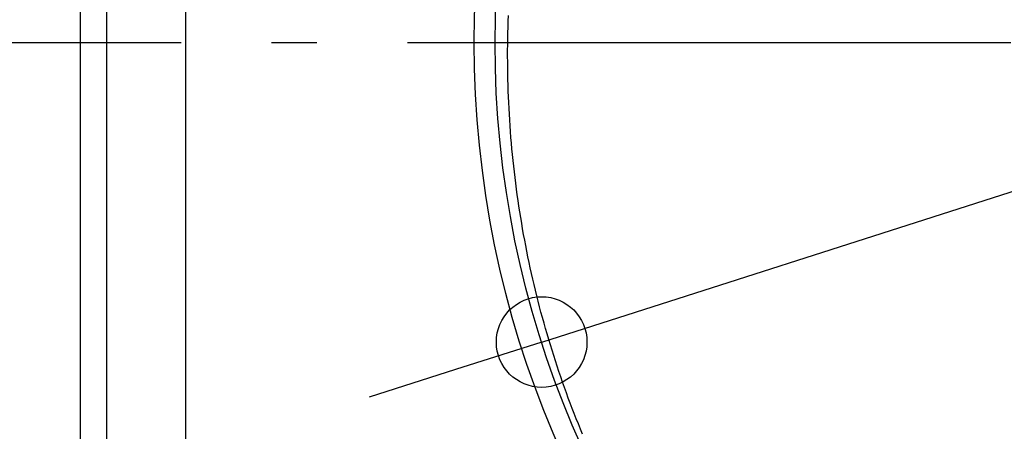
# Model space of a CAD drawing. Extents: x -532 to 1077, y -230 to 632.
# Drawn here: x -193 to -63, y -51 to 3 of the extents above; entities that cross this region are included whole.
import ezdxf

# ---------------------------------------------------------------- set-up
doc = ezdxf.new("R2010")
doc.units = 0
doc.header["$LTSCALE"] = 20
doc.header["$PDMODE"] = 3
doc.header["$PDSIZE"] = -2
doc.linetypes.add('DASHDOT', pattern=[5.5, 4, -0.6, 0.3, -0.6])
doc.layers.get('DEFPOINTS').update_dxf_attribs({"linetype": 'CONTINUOUS'})
for name, color, linetype in [('BASIS', 6, 'DASHDOT'), ('DETAIL', 5, 'CONTINUOUS'), ('OUTLINE', 3, 'CONTINUOUS'), ('SIZE', 30, 'CONTINUOUS')]:
    doc.layers.add(name, color=color, linetype=linetype)

msp = doc.modelspace()

# ---------------------------------------------------------------- linework, layer by layer
at = {"layer": 'BASIS', "color": 6, "linetype": 'DASHDOT'}
msp.add_line((268.38, 0), (-241.74, 0), dxfattribs=at)
at = {"layer": 'DEFPOINTS', "color": 30, "linetype": 'CONTINUOUS'}
msp.add_point((-123.82, -39.61), dxfattribs=at)
at = {"layer": 'DETAIL', "color": 5, "linetype": 'CONTINUOUS'}
for p, q in [((-185, 160), (-185, -160)), ((-181.5, 124.36), (-181.5, -124.36)), ((-171, -91.61), (-171, 91.61)), ((-128.27, 2.07), (-128.25, 2.84)), ((-128.25, 2.84), (-128.22, 3.61)), ((-128.25, 2.84), (-128.25, 2.84)), ((-128.29, 1.3), (-128.27, 2.07)), ((-128.32, -0.24), (-128.31, 0.53)), ((-128.31, 0.53), (-128.29, 1.3)), ((-128.29, 1.3), (-128.29, 1.3)), ((-128.33, -1.01), (-128.32, -0.24)), ((-128.33, -1.78), (-128.33, -1.01)), ((-128.32, -0.24), (-128.32, -0.24)), ((-128.32, -2.55), (-128.33, -1.78)), ((-128.33, -1.78), (-128.33, -1.78)), ((-128.32, -3.31), (-128.32, -2.55)), ((-128.31, -4.08), (-128.32, -3.31)), ((-128.32, -3.31), (-128.32, -3.31)), ((-128.29, -4.85), (-128.31, -4.08)), ((-128.27, -5.62), (-128.29, -4.85)), ((-128.29, -4.85), (-128.29, -4.85)), ((-128.24, -6.39), (-128.27, -5.62)), ((-128.22, -7.15), (-128.24, -6.39)), ((-128.24, -6.39), (-128.24, -6.39)), ((-128.18, -7.92), (-128.22, -7.15)), ((-128.14, -8.69), (-128.18, -7.92)), ((-128.18, -7.92), (-128.18, -7.92)), ((-128.1, -9.46), (-128.14, -8.69)), ((-128.05, -10.22), (-128.1, -9.46)), ((-128.1, -9.46), (-128.1, -9.46)), ((-128, -10.99), (-128.05, -10.22)), ((-127.95, -11.75), (-128, -10.99)), ((-128, -10.99), (-128, -10.99)), ((-127.89, -12.52), (-127.95, -11.75)), ((-127.82, -13.28), (-127.89, -12.52)), ((-127.89, -12.52), (-127.89, -12.52)), ((-127.76, -14.04), (-127.82, -13.28)), ((-127.68, -14.8), (-127.76, -14.04)), ((-127.76, -14.04), (-127.76, -14.04)), ((-127.61, -15.56), (-127.68, -14.8)), ((-127.52, -16.32), (-127.61, -15.56)), ((-127.61, -15.56), (-127.61, -15.56)), ((-127.44, -17.08), (-127.52, -16.32)), ((-127.35, -17.84), (-127.44, -17.08)), ((-127.44, -17.08), (-127.44, -17.08)), ((-127.25, -18.6), (-127.35, -17.84)), ((-127.16, -19.36), (-127.25, -18.6)), ((-127.25, -18.6), (-127.25, -18.6)), ((-127.05, -20.11), (-127.16, -19.36)), ((-126.95, -20.86), (-127.05, -20.11)), ((-127.05, -20.11), (-127.05, -20.11)), ((-126.83, -21.61), (-126.95, -20.86)), ((-126.72, -22.36), (-126.83, -21.61)), ((-126.83, -21.61), (-126.83, -21.61)), ((-126.6, -23.11), (-126.72, -22.36)), ((-126.47, -23.86), (-126.6, -23.11)), ((-126.6, -23.11), (-126.6, -23.11)), ((-126.34, -24.61), (-126.47, -23.86)), ((-126.21, -25.36), (-126.34, -24.61)), ((-126.34, -24.61), (-126.34, -24.61)), ((-126.07, -26.11), (-126.21, -25.36)), ((-125.93, -26.85), (-126.07, -26.11)), ((-126.07, -26.11), (-126.07, -26.11)), ((-125.79, -27.59), (-125.93, -26.85)), ((-125.64, -28.33), (-125.79, -27.59)), ((-125.79, -27.59), (-125.79, -27.59)), ((-125.48, -29.07), (-125.64, -28.33)), ((-125.33, -29.8), (-125.48, -29.07)), ((-125.48, -29.07), (-125.48, -29.07)), ((-125.16, -30.54), (-125.33, -29.8)), ((-125, -31.28), (-125.16, -30.54)), ((-125.16, -30.54), (-125.16, -30.54)), ((-124.83, -32.01), (-125, -31.28)), ((-124.65, -32.75), (-124.83, -32.01)), ((-124.83, -32.01), (-124.83, -32.01)), ((-124.47, -33.48), (-124.65, -32.75)), ((-124.29, -34.21), (-124.47, -33.48)), ((-124.47, -33.48), (-124.47, -33.48)), ((-124.1, -34.93), (-124.29, -34.21)), ((-123.91, -35.66), (-124.1, -34.93)), ((-124.1, -34.93), (-124.1, -34.93)), ((-123.71, -36.38), (-123.91, -35.66)), ((-123.51, -37.1), (-123.71, -36.38)), ((-123.71, -36.38), (-123.71, -36.38)), ((-123.31, -37.82), (-123.51, -37.1)), ((-123.1, -38.54), (-123.31, -37.82)), ((-123.31, -37.82), (-123.31, -37.82)), ((-122.89, -39.26), (-123.1, -38.54)), ((-122.67, -39.98), (-122.89, -39.26)), ((-122.89, -39.26), (-122.89, -39.26)), ((-122.45, -40.69), (-122.67, -39.98)), ((-122.23, -41.4), (-122.45, -40.69)), ((-122.45, -40.69), (-122.45, -40.69)), ((-122, -42.11), (-122.23, -41.4)), ((-121.77, -42.81), (-122, -42.11)), ((-122, -42.11), (-122, -42.11)), ((-121.53, -43.52), (-121.77, -42.81)), ((-121.29, -44.22), (-121.53, -43.52)), ((-121.53, -43.52), (-121.53, -43.52)), ((-121.05, -44.92), (-121.29, -44.22)), ((-120.8, -45.62), (-121.05, -44.92)), ((-121.05, -44.92), (-121.05, -44.92)), ((-120.55, -46.32), (-120.8, -45.62)), ((-120.29, -47.02), (-120.55, -46.32)), ((-120.55, -46.32), (-120.55, -46.32)), ((-120.03, -47.71), (-120.29, -47.02)), ((-119.77, -48.4), (-120.03, -47.71)), ((-120.03, -47.71), (-120.03, -47.71)), ((-119.5, -49.08), (-119.77, -48.4)), ((-119.23, -49.77), (-119.5, -49.08)), ((-119.5, -49.08), (-119.5, -49.08)), ((-118.96, -50.45), (-119.23, -49.77)), ((-118.68, -51.13), (-118.96, -50.45)), ((-118.96, -50.45), (-118.96, -50.45)), ((-118.4, -51.81), (-118.68, -51.13))]:
    msp.add_line(p, q, dxfattribs=at)
for radius in [132.75, 130]:
    msp.add_circle((0, 0), radius, dxfattribs=at)
at = {"layer": 'OUTLINE', "color": 3, "linetype": 'CONTINUOUS'}
msp.add_line((-185, 160), (-185, -160), dxfattribs=at)
at = {"layer": 'SIZE', "color": 30, "linetype": 'CONTINUOUS'}
for p, q in [((-123.82, -39.61), (123.82, 39.61)), ((-123.82, -39.61), (-135.25, -43.26)), ((-135.25, -43.26), (-146.68, -46.92))]:
    msp.add_line(p, q, dxfattribs=at)
msp.add_circle((-123.82, -39.61), 6, dxfattribs=at)

doc.saveas('drawing.dxf')
